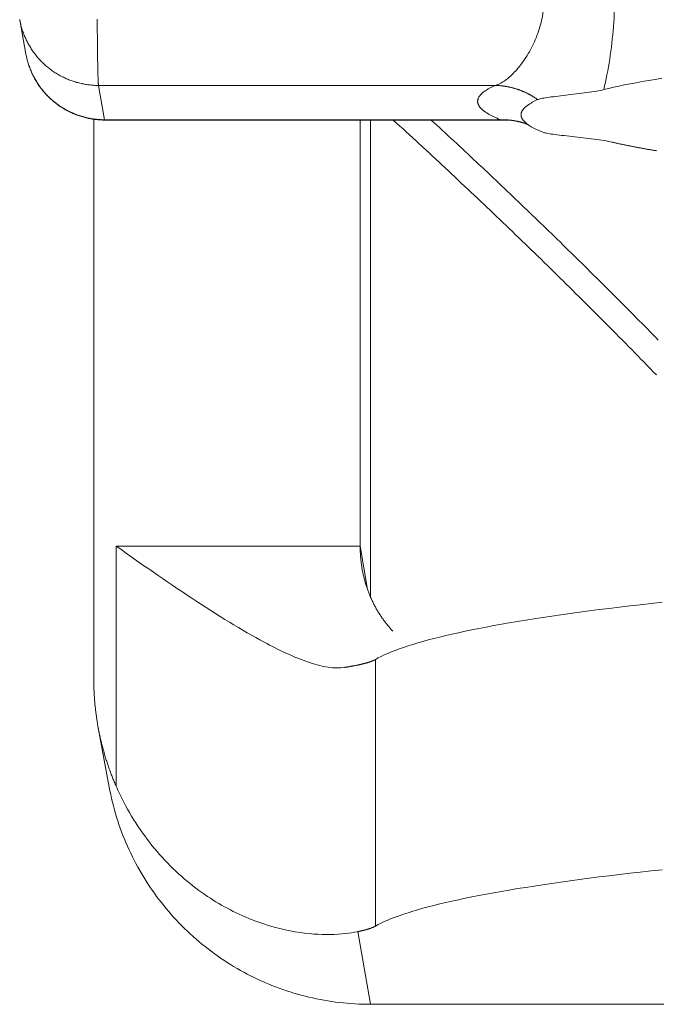
# Model space of a CAD drawing. Units: inches. Extents: x 0 to 220, y 0 to 198.
# Drawn here: x 68 to 68, y 118 to 119 of the extents above; entities that cross this region are included whole.
import ezdxf

# ---------------------------------------------------------------- set-up
doc = ezdxf.new("R2010")
doc.units = ezdxf.units.IN
doc.header["$MEASUREMENT"] = 0

# ---------------------------------------------------------------- blocks, each defined once
blk = doc.blocks.new('2.5IN_FCA_FRONT')
at = {"color": 0, "linetype": 'Continuous', "lineweight": 0, "extrusion": (-4.9392e-32, 1, 0)}
for p, q in [((-0.48446, 19.68178), (-0.48208, 19.66871)), ((-0.45455, 19.65683), (-0.30401, 19.65684)), ((-0.45455, 19.65683), (-0.45222, 19.64381)), ((-0.45636, 19.43141), (-0.45636, 19.64397)), ((-0.30192, 19.64381), (-0.45222, 19.64381)), ((-0.30065, 19.64368), (-0.45217, 19.64368)), ((-0.35523, 19.48197), (-0.35523, 19.64368)), ((-0.35136, 19.46277), (-0.35136, 19.64368)), ((-0.44787, 19.39086), (-0.44787, 19.48197)), ((-0.35523, 19.48197), (-0.44787, 19.48197)), ((-0.35241, 19.46545), (-0.35523, 19.48197)), ((-0.34945, 19.43894), (-0.34945, 19.33772)), ((-0.45467, 19.413), (-0.45051, 19.39053)), ((-0.35617, 19.33563), (-0.35136, 19.30806)), ((-0.35136, 19.30806), (-0.22883, 19.30806))]:
    blk.add_line(p, q, dxfattribs=at)
at = {"color": 0, "linetype": 'Continuous', "lineweight": 0}
for points in [[(-0.45504, 19.682), (-0.45504, 19.6815), (-0.45503, 19.681), (-0.45503, 19.68051), (-0.45503, 19.68002), (-0.45502, 19.67953), (-0.45502, 19.67904), (-0.45502, 19.67856), (-0.45502, 19.67807), (-0.45501, 19.67759), (-0.45501, 19.67711), (-0.45501, 19.67664), (-0.455, 19.67617), (-0.455, 19.6757), (-0.45499, 19.67523), (-0.45499, 19.67477), (-0.45499, 19.67431), (-0.45498, 19.67385), (-0.45498, 19.6734), (-0.45497, 19.67295), (-0.45497, 19.67251), (-0.45496, 19.67207), (-0.45496, 19.67163), (-0.45495, 19.6712), (-0.45495, 19.67077), (-0.45494, 19.67035), (-0.45494, 19.66993), (-0.45493, 19.66952), (-0.45493, 19.66911), (-0.45492, 19.66871), (-0.45492, 19.66831), (-0.45491, 19.66791), (-0.4549, 19.66753), (-0.4549, 19.66714), (-0.45489, 19.66677), (-0.45489, 19.66639), (-0.45488, 19.66603), (-0.45487, 19.66567), (-0.45487, 19.66531), (-0.45486, 19.66496), (-0.45485, 19.66462), (-0.45485, 19.66429), (-0.45484, 19.66396), (-0.45483, 19.66363), (-0.45483, 19.66332), (-0.45482, 19.66301), (-0.45481, 19.6627), (-0.45481, 19.6624), (-0.4548, 19.66211), (-0.45479, 19.66183), (-0.45478, 19.66155), (-0.45478, 19.66128), (-0.45477, 19.66102), (-0.45476, 19.66077), (-0.45475, 19.66052), (-0.45475, 19.66028), (-0.45474, 19.66004), (-0.45473, 19.65982), (-0.45472, 19.6596), (-0.45472, 19.65939), (-0.45471, 19.65919), (-0.4547, 19.65899), (-0.45469, 19.6588), (-0.45468, 19.65862), (-0.45468, 19.65845), (-0.45467, 19.65829), (-0.45466, 19.65813), (-0.45465, 19.65798), (-0.45464, 19.65784), (-0.45464, 19.65771), (-0.45463, 19.65758), (-0.45462, 19.65747), (-0.45461, 19.65736), (-0.4546, 19.65726), (-0.45459, 19.65717), (-0.45459, 19.65709), (-0.45458, 19.65701), (-0.45457, 19.65694), (-0.45456, 19.65688), (-0.45455, 19.65683)], [(-0.48446, 19.68178), (-0.48447, 19.68183)], [(-0.45455, 19.65683), (-0.455, 19.65684), (-0.45544, 19.65685), (-0.45589, 19.65686), (-0.45633, 19.65689), (-0.45678, 19.65692), (-0.45722, 19.65695), (-0.45766, 19.65699), (-0.4581, 19.65704), (-0.45855, 19.6571), (-0.45899, 19.65716), (-0.45943, 19.65723), (-0.45986, 19.6573), (-0.4603, 19.65738), (-0.46074, 19.65747), (-0.46117, 19.65756), (-0.46161, 19.65766), (-0.46204, 19.65777), (-0.46247, 19.65788), (-0.4629, 19.658), (-0.46333, 19.65813), (-0.46375, 19.65826), (-0.46417, 19.6584), (-0.46459, 19.65854), (-0.46501, 19.65869), (-0.46543, 19.65885), (-0.46584, 19.65901), (-0.46626, 19.65918), (-0.46667, 19.65935), (-0.46707, 19.65953), (-0.46748, 19.65972), (-0.46788, 19.65991), (-0.46828, 19.66011), (-0.46867, 19.66031), (-0.46906, 19.66052), (-0.46945, 19.66074), (-0.46984, 19.66096), (-0.47022, 19.66118), (-0.4706, 19.66142), (-0.47098, 19.66165), (-0.47135, 19.6619), (-0.47172, 19.66214), (-0.47209, 19.6624), (-0.47245, 19.66266), (-0.4728, 19.66292), (-0.47316, 19.66319), (-0.47351, 19.66347), (-0.47385, 19.66375), (-0.4742, 19.66403), (-0.47453, 19.66432), (-0.47487, 19.66462), (-0.4752, 19.66492), (-0.47552, 19.66522), (-0.47584, 19.66553), (-0.47616, 19.66584), (-0.47647, 19.66616), (-0.47677, 19.66648), (-0.47707, 19.66681), (-0.47737, 19.66714), (-0.47766, 19.66748), (-0.47795, 19.66782), (-0.47823, 19.66816), (-0.47851, 19.66851), (-0.47878, 19.66887), (-0.47904, 19.66922), (-0.47931, 19.66958), (-0.47956, 19.66995), (-0.47981, 19.67031), (-0.48006, 19.67069), (-0.4803, 19.67106), (-0.48053, 19.67144), (-0.48076, 19.67182), (-0.48098, 19.67221), (-0.4812, 19.67259), (-0.48141, 19.67299), (-0.48162, 19.67338), (-0.48182, 19.67378), (-0.48201, 19.67418), (-0.4822, 19.67458), (-0.48238, 19.67499), (-0.48256, 19.6754), (-0.48273, 19.67581), (-0.48289, 19.67622), (-0.48305, 19.67664), (-0.4832, 19.67705), (-0.48335, 19.67747), (-0.48349, 19.6779), (-0.48362, 19.67832), (-0.48375, 19.67875), (-0.48387, 19.67918), (-0.48398, 19.67961), (-0.48409, 19.68004), (-0.48419, 19.68047), (-0.48429, 19.6809), (-0.48438, 19.68134), (-0.48446, 19.68178)], [(-0.26274, 19.65523), (-0.26091, 19.65567), (-0.25899, 19.65612), (-0.25699, 19.65656), (-0.2549, 19.65699), (-0.25274, 19.65743), (-0.25049, 19.65786), (-0.24817, 19.65828), (-0.24576, 19.65871), (-0.24327, 19.65912), (-0.24071, 19.65954)], [(-0.48208, 19.66871), (-0.48199, 19.66827), (-0.4819, 19.66784), (-0.48181, 19.66741), (-0.48171, 19.66697), (-0.4816, 19.66654), (-0.48148, 19.66611), (-0.48136, 19.66569), (-0.48124, 19.66526), (-0.4811, 19.66484), (-0.48096, 19.66442), (-0.48082, 19.664), (-0.48067, 19.66358), (-0.48051, 19.66316), (-0.48034, 19.66275), (-0.48017, 19.66234), (-0.48, 19.66193), (-0.47982, 19.66153), (-0.47963, 19.66112), (-0.47943, 19.66072), (-0.47923, 19.66033), (-0.47903, 19.65993), (-0.47882, 19.65954), (-0.4786, 19.65916), (-0.47838, 19.65877), (-0.47815, 19.65839), (-0.47792, 19.65801), (-0.47768, 19.65764), (-0.47743, 19.65727), (-0.47718, 19.6569), (-0.47693, 19.65654), (-0.47667, 19.65618), (-0.4764, 19.65582), (-0.47613, 19.65547), (-0.47585, 19.65512), (-0.47557, 19.65478), (-0.47529, 19.65444), (-0.475, 19.6541), (-0.4747, 19.65377), (-0.4744, 19.65344), (-0.47409, 19.65312), (-0.47378, 19.6528), (-0.47347, 19.65249), (-0.47315, 19.65218), (-0.47282, 19.65188), (-0.4725, 19.65158), (-0.47216, 19.65128), (-0.47183, 19.65099), (-0.47149, 19.65071), (-0.47114, 19.65043), (-0.47079, 19.65016), (-0.47044, 19.64989), (-0.47008, 19.64962), (-0.46972, 19.64936), (-0.46935, 19.64911), (-0.46899, 19.64886), (-0.46861, 19.64862), (-0.46824, 19.64838), (-0.46786, 19.64815), (-0.46748, 19.64792), (-0.46709, 19.6477), (-0.4667, 19.64749), (-0.46631, 19.64728), (-0.46592, 19.64708), (-0.46552, 19.64688), (-0.46512, 19.64669), (-0.46471, 19.6465), (-0.46431, 19.64632), (-0.4639, 19.64615), (-0.46349, 19.64598), (-0.46307, 19.64582), (-0.46266, 19.64566), (-0.46224, 19.64551), (-0.46182, 19.64537), (-0.4614, 19.64523), (-0.46097, 19.6451), (-0.46055, 19.64497), (-0.46012, 19.64486), (-0.45969, 19.64474), (-0.45926, 19.64464), (-0.45883, 19.64454), (-0.45839, 19.64444), (-0.45796, 19.64436), (-0.45752, 19.64428), (-0.45708, 19.6442), (-0.45664, 19.64413), (-0.4562, 19.64407), (-0.45576, 19.64402), (-0.45532, 19.64397), (-0.45488, 19.64393), (-0.45443, 19.64389), (-0.45399, 19.64386), (-0.45355, 19.64384), (-0.4531, 19.64382), (-0.45266, 19.64381), (-0.45222, 19.64381)], [(-0.45217, 19.64368), (-0.45261, 19.64368), (-0.45306, 19.64369), (-0.4535, 19.64371), (-0.45395, 19.64373), (-0.45439, 19.64376), (-0.45483, 19.6438), (-0.45528, 19.64384), (-0.45572, 19.64389), (-0.45616, 19.64395), (-0.4566, 19.64401), (-0.45704, 19.64408), (-0.45748, 19.64415), (-0.45791, 19.64423), (-0.45835, 19.64432), (-0.45878, 19.64441), (-0.45922, 19.64451), (-0.45965, 19.64462), (-0.46008, 19.64473), (-0.46051, 19.64485), (-0.46094, 19.64498), (-0.46136, 19.64511), (-0.46178, 19.64525), (-0.4622, 19.64539), (-0.46262, 19.64554), (-0.46304, 19.6457), (-0.46345, 19.64586), (-0.46386, 19.64603), (-0.46427, 19.64621), (-0.46468, 19.64639), (-0.46508, 19.64657), (-0.46549, 19.64677), (-0.46588, 19.64697), (-0.46628, 19.64717), (-0.46667, 19.64738), (-0.46706, 19.6476), (-0.46745, 19.64782), (-0.46783, 19.64805), (-0.46821, 19.64828), (-0.46859, 19.64852), (-0.46896, 19.64876), (-0.46933, 19.64901), (-0.46969, 19.64927), (-0.47005, 19.64953), (-0.47041, 19.64979), (-0.47077, 19.65006), (-0.47112, 19.65034), (-0.47146, 19.65062), (-0.4718, 19.6509), (-0.47214, 19.6512), (-0.47247, 19.65149), (-0.4728, 19.65179), (-0.47313, 19.6521), (-0.47345, 19.65241), (-0.47376, 19.65272), (-0.47407, 19.65304), (-0.47438, 19.65337), (-0.47468, 19.65369), (-0.47498, 19.65403), (-0.47527, 19.65436), (-0.47556, 19.65471), (-0.47584, 19.65505), (-0.47611, 19.6554), (-0.47639, 19.65576), (-0.47665, 19.65611), (-0.47691, 19.65647), (-0.47717, 19.65684), (-0.47742, 19.65721), (-0.47766, 19.65758), (-0.4779, 19.65796), (-0.47814, 19.65834), (-0.47837, 19.65872), (-0.47859, 19.65911), (-0.47881, 19.6595), (-0.47902, 19.65989), (-0.47923, 19.66029), (-0.47943, 19.66068), (-0.47962, 19.66109), (-0.47981, 19.66149), (-0.47999, 19.6619), (-0.48017, 19.66231), (-0.48034, 19.66272), (-0.4805, 19.66314), (-0.48066, 19.66355), (-0.48081, 19.66397), (-0.48096, 19.66439), (-0.4811, 19.66482), (-0.48123, 19.66524), (-0.48136, 19.66567), (-0.48148, 19.6661), (-0.4816, 19.66653), (-0.48171, 19.66696), (-0.48181, 19.6674), (-0.4819, 19.66784), (-0.48199, 19.66827), (-0.48208, 19.66871)], [(-0.30192, 19.64381), (-0.30226, 19.64394), (-0.30259, 19.64408), (-0.30291, 19.64421), (-0.30323, 19.64435), (-0.30354, 19.64448), (-0.30385, 19.64462), (-0.30415, 19.64475), (-0.30444, 19.64489), (-0.30472, 19.64503), (-0.305, 19.64516), (-0.30527, 19.6453), (-0.30554, 19.64543), (-0.3058, 19.64557), (-0.30605, 19.64571), (-0.3063, 19.64584), (-0.30653, 19.64598), (-0.30677, 19.64612), (-0.30699, 19.64625), (-0.30721, 19.64639), (-0.30742, 19.64653), (-0.30763, 19.64666), (-0.30782, 19.6468), (-0.30802, 19.64694), (-0.3082, 19.64708), (-0.30838, 19.64721), (-0.30855, 19.64735), (-0.30871, 19.64749), (-0.30887, 19.64763), (-0.30902, 19.64776), (-0.30917, 19.6479), (-0.3093, 19.64804), (-0.30943, 19.64818), (-0.30956, 19.64831), (-0.30968, 19.64845), (-0.30979, 19.64859), (-0.30989, 19.64873), (-0.30999, 19.64887), (-0.31008, 19.649), (-0.31016, 19.64914), (-0.31024, 19.64928), (-0.31031, 19.64942), (-0.31037, 19.64956), (-0.31043, 19.64969), (-0.31048, 19.64983), (-0.31052, 19.64997), (-0.31055, 19.65011), (-0.31058, 19.65025), (-0.31061, 19.65039), (-0.31062, 19.65052), (-0.31063, 19.65066), (-0.31063, 19.6508), (-0.31063, 19.65094), (-0.31062, 19.65108), (-0.3106, 19.65121), (-0.31057, 19.65135), (-0.31054, 19.65149), (-0.3105, 19.65163), (-0.31046, 19.65177), (-0.3104, 19.65191), (-0.31034, 19.65204), (-0.31028, 19.65218), (-0.31021, 19.65232), (-0.31013, 19.65246), (-0.31004, 19.65259), (-0.30995, 19.65273), (-0.30985, 19.65287), (-0.30974, 19.65301), (-0.30963, 19.65315), (-0.30951, 19.65328), (-0.30938, 19.65342), (-0.30925, 19.65356), (-0.3091, 19.6537), (-0.30896, 19.65383), (-0.3088, 19.65397), (-0.30864, 19.65411), (-0.30848, 19.65425), (-0.3083, 19.65438), (-0.30812, 19.65452), (-0.30793, 19.65466), (-0.30774, 19.65479), (-0.30754, 19.65493), (-0.30733, 19.65507), (-0.30711, 19.6552), (-0.30689, 19.65534), (-0.30666, 19.65548), (-0.30643, 19.65561), (-0.30619, 19.65575), (-0.30594, 19.65589), (-0.30568, 19.65602), (-0.30542, 19.65616), (-0.30515, 19.65629), (-0.30488, 19.65643), (-0.3046, 19.65656), (-0.30431, 19.6567), (-0.30401, 19.65684)], [(-0.30401, 19.65684), (-0.30383, 19.65683), (-0.30365, 19.65683), (-0.30347, 19.65682), (-0.30329, 19.65681), (-0.30311, 19.6568), (-0.30293, 19.65679), (-0.30275, 19.65678), (-0.30257, 19.65677), (-0.30239, 19.65676), (-0.3022, 19.65674), (-0.30202, 19.65673), (-0.30184, 19.65671), (-0.30166, 19.65669), (-0.30148, 19.65667), (-0.3013, 19.65665), (-0.30112, 19.65663), (-0.30094, 19.65661), (-0.30076, 19.65658), (-0.30059, 19.65656), (-0.30041, 19.65653), (-0.30023, 19.65651), (-0.30005, 19.65648), (-0.29987, 19.65645), (-0.29969, 19.65642), (-0.29951, 19.65638), (-0.29933, 19.65635), (-0.29915, 19.65632), (-0.29898, 19.65628), (-0.2988, 19.65625), (-0.29862, 19.65621), (-0.29844, 19.65617), (-0.29827, 19.65613), (-0.29809, 19.65609), (-0.29791, 19.65605), (-0.29774, 19.656), (-0.29756, 19.65596), (-0.29738, 19.65591), (-0.29721, 19.65587), (-0.29703, 19.65582), (-0.29686, 19.65577), (-0.29668, 19.65572), (-0.29651, 19.65567), (-0.29633, 19.65562), (-0.29616, 19.65557), (-0.29599, 19.65551), (-0.29581, 19.65546), (-0.29564, 19.6554), (-0.29547, 19.65534), (-0.29529, 19.65528), (-0.29512, 19.65522), (-0.29495, 19.65516), (-0.29478, 19.6551), (-0.29461, 19.65504), (-0.29444, 19.65497), (-0.29427, 19.65491), (-0.2941, 19.65484), (-0.29393, 19.65477), (-0.29376, 19.65471), (-0.29359, 19.65464), (-0.29342, 19.65457), (-0.29325, 19.65449), (-0.29309, 19.65442), (-0.29292, 19.65435), (-0.29275, 19.65427), (-0.29259, 19.6542), (-0.29242, 19.65412), (-0.29225, 19.65404), (-0.29209, 19.65396), (-0.29193, 19.65388), (-0.29176, 19.6538), (-0.2916, 19.65372), (-0.29144, 19.65364), (-0.29127, 19.65355), (-0.29111, 19.65347), (-0.29095, 19.65338), (-0.29079, 19.65329), (-0.29063, 19.65321), (-0.29047, 19.65312), (-0.29031, 19.65303), (-0.29015, 19.65293), (-0.28999, 19.65284), (-0.28984, 19.65275), (-0.28968, 19.65265), (-0.28952, 19.65256), (-0.28937, 19.65246), (-0.28921, 19.65236), (-0.28906, 19.65227), (-0.2889, 19.65217), (-0.28875, 19.65207), (-0.2886, 19.65197), (-0.28844, 19.65186), (-0.28829, 19.65176), (-0.28814, 19.65166), (-0.28799, 19.65155), (-0.28784, 19.65145)], [(-0.28588, 19.63907), (-0.2862, 19.6392), (-0.28651, 19.63933), (-0.28682, 19.63945), (-0.28712, 19.63958), (-0.28742, 19.63971), (-0.28771, 19.63984), (-0.28799, 19.63997), (-0.28827, 19.6401), (-0.28854, 19.64023), (-0.2888, 19.64036), (-0.28906, 19.64049), (-0.28931, 19.64062), (-0.28956, 19.64074), (-0.2898, 19.64087), (-0.29003, 19.641), (-0.29026, 19.64113), (-0.29048, 19.64126), (-0.29069, 19.64139), (-0.2909, 19.64152), (-0.2911, 19.64165), (-0.29129, 19.64178), (-0.29148, 19.64191), (-0.29166, 19.64204), (-0.29184, 19.64218), (-0.29201, 19.64231), (-0.29217, 19.64244), (-0.29233, 19.64257), (-0.29248, 19.6427), (-0.29262, 19.64283), (-0.29276, 19.64296), (-0.29289, 19.64309), (-0.29301, 19.64322), (-0.29313, 19.64335), (-0.29324, 19.64348), (-0.29334, 19.64361), (-0.29344, 19.64374), (-0.29353, 19.64388), (-0.29362, 19.64401), (-0.2937, 19.64414), (-0.29377, 19.64427), (-0.29384, 19.6444), (-0.2939, 19.64453), (-0.29395, 19.64466), (-0.294, 19.64479), (-0.29404, 19.64492), (-0.29407, 19.64506), (-0.2941, 19.64519), (-0.29412, 19.64532), (-0.29413, 19.64545), (-0.29414, 19.64558), (-0.29414, 19.64571), (-0.29414, 19.64584), (-0.29413, 19.64597), (-0.29411, 19.64611), (-0.29409, 19.64624), (-0.29406, 19.64637), (-0.29402, 19.6465), (-0.29397, 19.64663), (-0.29392, 19.64676), (-0.29387, 19.64689), (-0.2938, 19.64702), (-0.29374, 19.64716), (-0.29366, 19.64729), (-0.29358, 19.64742), (-0.29349, 19.64755), (-0.29339, 19.64768), (-0.29329, 19.64781), (-0.29318, 19.64794), (-0.29307, 19.64807), (-0.29295, 19.6482), (-0.29282, 19.64833), (-0.29269, 19.64846), (-0.29255, 19.64859), (-0.2924, 19.64872), (-0.29225, 19.64886), (-0.29209, 19.64899), (-0.29192, 19.64912), (-0.29175, 19.64925), (-0.29157, 19.64938), (-0.29138, 19.64951), (-0.29119, 19.64964), (-0.29099, 19.64977), (-0.29079, 19.6499), (-0.29058, 19.65003), (-0.29036, 19.65015), (-0.29014, 19.65028), (-0.28991, 19.65041), (-0.28967, 19.65054), (-0.28943, 19.65067), (-0.28918, 19.6508), (-0.28892, 19.65093), (-0.28866, 19.65106), (-0.28839, 19.65119), (-0.28812, 19.65132), (-0.28784, 19.65145)], [(-0.45222, 19.64381), (-0.45222, 19.64381), (-0.45221, 19.6438), (-0.45221, 19.6438), (-0.45221, 19.6438), (-0.45221, 19.6438), (-0.45221, 19.64379), (-0.45221, 19.64379), (-0.45221, 19.64379), (-0.45221, 19.64379), (-0.45221, 19.64378), (-0.45221, 19.64378), (-0.45221, 19.64378), (-0.45221, 19.64378), (-0.45221, 19.64377), (-0.45221, 19.64377), (-0.45221, 19.64377), (-0.45221, 19.64377), (-0.45221, 19.64377), (-0.45221, 19.64376), (-0.45221, 19.64376), (-0.45221, 19.64376), (-0.4522, 19.64376), (-0.4522, 19.64375), (-0.4522, 19.64375), (-0.4522, 19.64375), (-0.4522, 19.64375), (-0.4522, 19.64375), (-0.4522, 19.64374), (-0.4522, 19.64374), (-0.4522, 19.64374), (-0.4522, 19.64374), (-0.4522, 19.64374), (-0.4522, 19.64374), (-0.4522, 19.64373), (-0.4522, 19.64373), (-0.4522, 19.64373), (-0.4522, 19.64373), (-0.4522, 19.64373), (-0.4522, 19.64373), (-0.4522, 19.64372), (-0.4522, 19.64372), (-0.4522, 19.64372), (-0.45219, 19.64372), (-0.45219, 19.64372), (-0.45219, 19.64372), (-0.45219, 19.64372), (-0.45219, 19.64371), (-0.45219, 19.64371), (-0.45219, 19.64371), (-0.45219, 19.64371), (-0.45219, 19.64371), (-0.45219, 19.64371), (-0.45219, 19.64371), (-0.45219, 19.64371), (-0.45219, 19.6437), (-0.45219, 19.6437), (-0.45219, 19.6437), (-0.45219, 19.6437), (-0.45219, 19.6437), (-0.45219, 19.6437), (-0.45219, 19.6437), (-0.45219, 19.6437), (-0.45219, 19.6437), (-0.45218, 19.64369), (-0.45218, 19.64369), (-0.45218, 19.64369), (-0.45218, 19.64369), (-0.45218, 19.64369), (-0.45218, 19.64369), (-0.45218, 19.64369), (-0.45218, 19.64369), (-0.45218, 19.64369), (-0.45218, 19.64369), (-0.45218, 19.64369), (-0.45218, 19.64369), (-0.45218, 19.64369), (-0.45218, 19.64369), (-0.45218, 19.64369), (-0.45218, 19.64368), (-0.45218, 19.64368), (-0.45218, 19.64368), (-0.45218, 19.64368), (-0.45218, 19.64368), (-0.45218, 19.64368), (-0.45217, 19.64368), (-0.45217, 19.64368), (-0.45217, 19.64368), (-0.45217, 19.64368), (-0.45217, 19.64368), (-0.45217, 19.64368), (-0.45217, 19.64368), (-0.45217, 19.64368), (-0.45217, 19.64368), (-0.45217, 19.64368), (-0.45217, 19.64368)], [(-0.34266, 19.64368), (-0.34142, 19.64255), (-0.34019, 19.64142), (-0.33895, 19.64029), (-0.33772, 19.63916), (-0.33648, 19.63803), (-0.33525, 19.63689), (-0.33401, 19.63576), (-0.33278, 19.63463), (-0.33155, 19.63349), (-0.33032, 19.63235), (-0.32909, 19.63121), (-0.32786, 19.63008), (-0.32663, 19.62894), (-0.32541, 19.6278), (-0.32418, 19.62665), (-0.32296, 19.62551), (-0.32173, 19.62437), (-0.32051, 19.62322), (-0.31928, 19.62208), (-0.31806, 19.62093), (-0.31684, 19.61979), (-0.31562, 19.61864), (-0.3144, 19.61749), (-0.31318, 19.61634), (-0.31196, 19.61519), (-0.31075, 19.61404), (-0.30953, 19.61289), (-0.30831, 19.61173), (-0.3071, 19.61058), (-0.30589, 19.60942), (-0.30467, 19.60827), (-0.30346, 19.60711), (-0.30225, 19.60595), (-0.30104, 19.6048), (-0.29983, 19.60364), (-0.29862, 19.60248), (-0.29741, 19.60132), (-0.29621, 19.60015), (-0.295, 19.59899), (-0.2938, 19.59783), (-0.29259, 19.59666), (-0.29139, 19.5955), (-0.29019, 19.59433), (-0.28898, 19.59316), (-0.28778, 19.592), (-0.28658, 19.59083), (-0.28538, 19.58966), (-0.28418, 19.58849), (-0.28299, 19.58732), (-0.28179, 19.58614), (-0.28059, 19.58497), (-0.2794, 19.5838), (-0.2782, 19.58262), (-0.27701, 19.58144), (-0.27582, 19.58027), (-0.27463, 19.57909), (-0.27344, 19.57791), (-0.27225, 19.57673), (-0.27106, 19.57555), (-0.26987, 19.57437), (-0.26868, 19.57319), (-0.2675, 19.57201), (-0.26631, 19.57082), (-0.26513, 19.56964), (-0.26394, 19.56845), (-0.26276, 19.56727), (-0.26158, 19.56608), (-0.2604, 19.56489), (-0.25922, 19.5637), (-0.25804, 19.56251), (-0.25686, 19.56132), (-0.25568, 19.56013), (-0.2545, 19.55894), (-0.25333, 19.55774), (-0.25215, 19.55655), (-0.25098, 19.55535), (-0.2498, 19.55416), (-0.24863, 19.55296), (-0.24746, 19.55176), (-0.24629, 19.55057), (-0.24512, 19.54937), (-0.24395, 19.54817), (-0.24278, 19.54697)], [(-0.24209, 19.5602), (-0.24311, 19.56125), (-0.24414, 19.56229), (-0.24516, 19.56334), (-0.24619, 19.56438), (-0.24721, 19.56542), (-0.24824, 19.56646), (-0.24927, 19.5675), (-0.2503, 19.56854), (-0.25133, 19.56958), (-0.25236, 19.57062), (-0.25339, 19.57166), (-0.25442, 19.5727), (-0.25545, 19.57373), (-0.25649, 19.57477), (-0.25752, 19.57581), (-0.25855, 19.57684), (-0.25959, 19.57788), (-0.26062, 19.57891), (-0.26166, 19.57994), (-0.2627, 19.58098), (-0.26373, 19.58201), (-0.26477, 19.58304), (-0.26581, 19.58407), (-0.26685, 19.5851), (-0.26789, 19.58613), (-0.26893, 19.58716), (-0.26997, 19.58818), (-0.27102, 19.58921), (-0.27206, 19.59024), (-0.2731, 19.59126), (-0.27415, 19.59229), (-0.27519, 19.59331), (-0.27623, 19.59434), (-0.27728, 19.59536), (-0.27833, 19.59638), (-0.27937, 19.5974), (-0.28042, 19.59843), (-0.28147, 19.59945), (-0.28252, 19.60047), (-0.28357, 19.60148), (-0.28462, 19.6025), (-0.28567, 19.60352), (-0.28672, 19.60454), (-0.28778, 19.60555), (-0.28883, 19.60657), (-0.28988, 19.60759), (-0.29094, 19.6086), (-0.29199, 19.60961), (-0.29305, 19.61063), (-0.2941, 19.61164), (-0.29516, 19.61265), (-0.29622, 19.61366), (-0.29728, 19.61467), (-0.29833, 19.61568), (-0.29939, 19.61669), (-0.30045, 19.6177), (-0.30152, 19.61871), (-0.30258, 19.61971), (-0.30364, 19.62072), (-0.3047, 19.62173), (-0.30576, 19.62273), (-0.30683, 19.62374), (-0.30789, 19.62474), (-0.30896, 19.62574), (-0.31002, 19.62675), (-0.31109, 19.62775), (-0.31216, 19.62875), (-0.31323, 19.62975), (-0.31429, 19.63075), (-0.31536, 19.63175), (-0.31643, 19.63275), (-0.3175, 19.63374), (-0.31857, 19.63474), (-0.31965, 19.63574), (-0.32072, 19.63673), (-0.32179, 19.63773), (-0.32286, 19.63872), (-0.32394, 19.63971), (-0.32501, 19.64071), (-0.32609, 19.6417), (-0.32716, 19.64269), (-0.32824, 19.64368)], [(-0.30192, 19.64381), (-0.30181, 19.64381), (-0.3017, 19.64381), (-0.30159, 19.64381), (-0.30149, 19.64381), (-0.30138, 19.64381), (-0.30127, 19.64381), (-0.30116, 19.64381), (-0.30105, 19.64381), (-0.30094, 19.64381), (-0.30083, 19.64381), (-0.30073, 19.64381), (-0.30062, 19.6438), (-0.30051, 19.6438), (-0.3004, 19.6438), (-0.30029, 19.64379), (-0.30018, 19.64379), (-0.30007, 19.64378), (-0.29997, 19.64378), (-0.29986, 19.64377), (-0.29975, 19.64377), (-0.29964, 19.64376), (-0.29953, 19.64375), (-0.29943, 19.64375), (-0.29932, 19.64374), (-0.29921, 19.64373), (-0.2991, 19.64372), (-0.29899, 19.64371), (-0.29889, 19.6437), (-0.29878, 19.64369), (-0.29867, 19.64368), (-0.29856, 19.64367), (-0.29845, 19.64366), (-0.29835, 19.64365), (-0.29824, 19.64364), (-0.29813, 19.64363), (-0.29802, 19.64361), (-0.29792, 19.6436), (-0.29781, 19.64359), (-0.2977, 19.64357), (-0.29759, 19.64356), (-0.29749, 19.64354), (-0.29738, 19.64353), (-0.29727, 19.64351), (-0.29716, 19.6435), (-0.29706, 19.64348), (-0.29695, 19.64346), (-0.29684, 19.64344), (-0.29674, 19.64343), (-0.29663, 19.64341), (-0.29652, 19.64339), (-0.29642, 19.64337), (-0.29631, 19.64335), (-0.2962, 19.64333), (-0.2961, 19.64331), (-0.29599, 19.64329), (-0.29588, 19.64327), (-0.29578, 19.64325), (-0.29567, 19.64322), (-0.29557, 19.6432), (-0.29546, 19.64318), (-0.29536, 19.64316), (-0.29525, 19.64313), (-0.29514, 19.64311), (-0.29504, 19.64308), (-0.29493, 19.64306), (-0.29483, 19.64303), (-0.29472, 19.64301), (-0.29462, 19.64298), (-0.29451, 19.64295), (-0.29441, 19.64293), (-0.2943, 19.6429), (-0.2942, 19.64287), (-0.29409, 19.64284), (-0.29399, 19.64282), (-0.29389, 19.64279), (-0.29378, 19.64276), (-0.29368, 19.64273), (-0.29357, 19.6427), (-0.29347, 19.64267), (-0.29337, 19.64264), (-0.29326, 19.6426), (-0.29316, 19.64257), (-0.29306, 19.64254), (-0.29295, 19.64251), (-0.29285, 19.64247), (-0.29275, 19.64244), (-0.29264, 19.64241), (-0.29254, 19.64237), (-0.29244, 19.64234), (-0.29234, 19.6423), (-0.29223, 19.64227), (-0.29213, 19.64223), (-0.29203, 19.64219), (-0.29193, 19.64216), (-0.29183, 19.64212)], [(-0.24266, 19.63201), (-0.243, 19.63207), (-0.24333, 19.63212), (-0.24367, 19.63218), (-0.244, 19.63224), (-0.24433, 19.63229), (-0.24466, 19.63235), (-0.24499, 19.63241), (-0.24532, 19.63246), (-0.24565, 19.63252), (-0.24597, 19.63257), (-0.2463, 19.63263), (-0.24662, 19.63269), (-0.24694, 19.63274), (-0.24726, 19.6328), (-0.24758, 19.63286), (-0.24789, 19.63292), (-0.24821, 19.63297), (-0.24852, 19.63303), (-0.24883, 19.63309), (-0.24915, 19.63314), (-0.24946, 19.6332), (-0.24976, 19.63326), (-0.25007, 19.63332), (-0.25038, 19.63337), (-0.25068, 19.63343), (-0.25098, 19.63349), (-0.25128, 19.63355), (-0.25158, 19.6336), (-0.25188, 19.63366), (-0.25218, 19.63372), (-0.25247, 19.63378), (-0.25277, 19.63384), (-0.25306, 19.63389), (-0.25335, 19.63395), (-0.25364, 19.63401), (-0.25393, 19.63407), (-0.25421, 19.63413), (-0.2545, 19.63418), (-0.25478, 19.63424), (-0.25507, 19.6343), (-0.25535, 19.63436), (-0.25563, 19.63442), (-0.2559, 19.63448), (-0.25618, 19.63454), (-0.25646, 19.63459), (-0.25673, 19.63465), (-0.257, 19.63471), (-0.25727, 19.63477), (-0.25754, 19.63483), (-0.25781, 19.63489), (-0.25808, 19.63495), (-0.25834, 19.63501), (-0.25861, 19.63507), (-0.25887, 19.63513), (-0.25913, 19.63518), (-0.25939, 19.63524), (-0.25964, 19.6353)], [(-0.35523, 19.48197), (-0.35523, 19.48158), (-0.35523, 19.4812), (-0.35522, 19.48082), (-0.35521, 19.48043), (-0.3552, 19.48005), (-0.35518, 19.47967), (-0.35516, 19.47929), (-0.35514, 19.4789), (-0.35512, 19.47852), (-0.35509, 19.47814), (-0.35506, 19.47776), (-0.35503, 19.47738), (-0.35499, 19.477), (-0.35495, 19.47663), (-0.35491, 19.47625), (-0.35487, 19.47587), (-0.35482, 19.47549), (-0.35477, 19.47512), (-0.35472, 19.47474), (-0.35466, 19.47437), (-0.3546, 19.47399), (-0.35454, 19.47362), (-0.35448, 19.47325), (-0.35441, 19.47288), (-0.35434, 19.4725), (-0.35427, 19.47213), (-0.35419, 19.47176), (-0.35411, 19.4714), (-0.35403, 19.47103), (-0.35395, 19.47066), (-0.35386, 19.4703), (-0.35377, 19.46993), (-0.35368, 19.46957), (-0.35358, 19.4692), (-0.35349, 19.46884), (-0.35338, 19.46848), (-0.35328, 19.46812), (-0.35318, 19.46776), (-0.35307, 19.4674), (-0.35295, 19.46705), (-0.35284, 19.46669), (-0.35272, 19.46634), (-0.3526, 19.46598), (-0.35248, 19.46563), (-0.35235, 19.46528), (-0.35223, 19.46493), (-0.3521, 19.46458), (-0.35196, 19.46424), (-0.35183, 19.46389), (-0.35169, 19.46354), (-0.35155, 19.4632), (-0.3514, 19.46286), (-0.35125, 19.46252), (-0.3511, 19.46218), (-0.35095, 19.46184), (-0.3508, 19.46151), (-0.35064, 19.46117), (-0.35048, 19.46084), (-0.35032, 19.46051), (-0.35015, 19.46018), (-0.34998, 19.45985), (-0.34981, 19.45952), (-0.34964, 19.45919), (-0.34947, 19.45887), (-0.34929, 19.45855), (-0.34911, 19.45822), (-0.34892, 19.45791), (-0.34874, 19.45759), (-0.34855, 19.45727), (-0.34836, 19.45696), (-0.34817, 19.45664), (-0.34797, 19.45633), (-0.34777, 19.45602), (-0.34757, 19.45572), (-0.34737, 19.45541), (-0.34717, 19.45511), (-0.34696, 19.4548), (-0.34675, 19.4545), (-0.34654, 19.45421), (-0.34632, 19.45391), (-0.3461, 19.45361), (-0.34588, 19.45332), (-0.34566, 19.45303), (-0.34544, 19.45274), (-0.34521, 19.45245), (-0.34498, 19.45217), (-0.34475, 19.45189), (-0.34452, 19.45161), (-0.34428, 19.45133), (-0.34405, 19.45105), (-0.34381, 19.45077), (-0.34356, 19.4505), (-0.34332, 19.45023), (-0.34307, 19.44996), (-0.34282, 19.44969)], [(-0.34945, 19.43894), (-0.34841, 19.43952), (-0.34729, 19.4401), (-0.34608, 19.44068), (-0.34478, 19.44125), (-0.3434, 19.44183), (-0.34194, 19.4424), (-0.3404, 19.44297), (-0.33877, 19.44354), (-0.33706, 19.44411), (-0.33526, 19.44467), (-0.33338, 19.44524), (-0.33142, 19.4458), (-0.32938, 19.44635), (-0.32726, 19.44691), (-0.32505, 19.44746), (-0.32277, 19.44801), (-0.3204, 19.44856), (-0.31795, 19.44911), (-0.31543, 19.44965), (-0.31282, 19.45019), (-0.31014, 19.45072), (-0.30737, 19.45126), (-0.30453, 19.45179), (-0.30161, 19.45231), (-0.29862, 19.45283), (-0.29555, 19.45335), (-0.2924, 19.45387), (-0.28917, 19.45438), (-0.28587, 19.45489), (-0.2825, 19.45539), (-0.27905, 19.45589), (-0.27553, 19.45639), (-0.27194, 19.45688), (-0.26827, 19.45736), (-0.26453, 19.45785), (-0.26073, 19.45833), (-0.25685, 19.4588), (-0.2529, 19.45927), (-0.24888, 19.45973), (-0.2448, 19.46019), (-0.24064, 19.46065)], [(-0.34945, 19.43894), (-0.34951, 19.43891), (-0.34957, 19.43888), (-0.34963, 19.43884), (-0.34969, 19.43881), (-0.34976, 19.43878), (-0.34982, 19.43874), (-0.34989, 19.43871), (-0.34996, 19.43868), (-0.35003, 19.43864), (-0.3501, 19.43861), (-0.35017, 19.43858), (-0.35024, 19.43854), (-0.35032, 19.43851), (-0.35039, 19.43848), (-0.35047, 19.43844), (-0.35055, 19.43841), (-0.35063, 19.43838), (-0.35071, 19.43834), (-0.3508, 19.43831), (-0.35088, 19.43828), (-0.35097, 19.43825), (-0.35106, 19.43821), (-0.35114, 19.43818), (-0.35123, 19.43815), (-0.35133, 19.43811), (-0.35142, 19.43808), (-0.35151, 19.43805), (-0.35161, 19.43802), (-0.35171, 19.43798), (-0.35181, 19.43795), (-0.35191, 19.43792), (-0.35201, 19.43789), (-0.35211, 19.43785), (-0.35221, 19.43782), (-0.35232, 19.43779), (-0.35243, 19.43776), (-0.35253, 19.43772), (-0.35264, 19.43769), (-0.35275, 19.43766), (-0.35287, 19.43763), (-0.35298, 19.43759), (-0.35309, 19.43756), (-0.35321, 19.43753), (-0.35333, 19.4375), (-0.35345, 19.43747), (-0.35357, 19.43743), (-0.35369, 19.4374), (-0.35381, 19.43737), (-0.35394, 19.43734), (-0.35406, 19.43731), (-0.35419, 19.43727), (-0.35432, 19.43724), (-0.35445, 19.43721), (-0.35458, 19.43718), (-0.35471, 19.43715), (-0.35485, 19.43712), (-0.35498, 19.43708), (-0.35512, 19.43705), (-0.35525, 19.43702), (-0.35539, 19.43699), (-0.35553, 19.43696), (-0.35568, 19.43693), (-0.35582, 19.4369), (-0.35596, 19.43687), (-0.35611, 19.43683), (-0.35625, 19.4368), (-0.3564, 19.43677), (-0.35655, 19.43674), (-0.3567, 19.43671), (-0.35686, 19.43668), (-0.35701, 19.43665), (-0.35716, 19.43662), (-0.35732, 19.43659), (-0.35748, 19.43656), (-0.35764, 19.43653), (-0.3578, 19.4365), (-0.35796, 19.43647), (-0.35812, 19.43643), (-0.35828, 19.4364), (-0.35845, 19.43637), (-0.35861, 19.43634), (-0.35878, 19.43631), (-0.35895, 19.43628), (-0.35912, 19.43625), (-0.35929, 19.43622), (-0.35947, 19.43619), (-0.35964, 19.43616), (-0.35981, 19.43613), (-0.35999, 19.4361), (-0.36017, 19.43607), (-0.36035, 19.43604), (-0.36053, 19.43601), (-0.36071, 19.43599), (-0.36089, 19.43596), (-0.36108, 19.43593)], [(-0.45636, 19.43141), (-0.45635, 19.43097), (-0.45635, 19.43053), (-0.45635, 19.43009), (-0.45634, 19.42965), (-0.45633, 19.42921), (-0.45632, 19.42877), (-0.45631, 19.42833), (-0.45629, 19.42789), (-0.45628, 19.42745), (-0.45626, 19.42702), (-0.45624, 19.42658), (-0.45622, 19.42614), (-0.45619, 19.4257), (-0.45617, 19.42526), (-0.45614, 19.42482), (-0.45611, 19.42438), (-0.45608, 19.42395), (-0.45605, 19.42351), (-0.45601, 19.42307), (-0.45597, 19.42263), (-0.45594, 19.4222), (-0.45589, 19.42176), (-0.45585, 19.42132), (-0.45581, 19.42088), (-0.45576, 19.42045), (-0.45571, 19.42001), (-0.45566, 19.41958), (-0.45561, 19.41914), (-0.45555, 19.4187), (-0.4555, 19.41827), (-0.45544, 19.41783), (-0.45538, 19.4174), (-0.45532, 19.41696), (-0.45525, 19.41653), (-0.45519, 19.41609), (-0.45512, 19.41566), (-0.45505, 19.41523), (-0.45498, 19.41479), (-0.45491, 19.41436), (-0.45483, 19.41393), (-0.45476, 19.41349), (-0.45468, 19.41306), (-0.4546, 19.41263), (-0.45451, 19.4122), (-0.45443, 19.41177), (-0.45434, 19.41134), (-0.45426, 19.41091), (-0.45417, 19.41048), (-0.45407, 19.41005), (-0.45398, 19.40962), (-0.45388, 19.40919), (-0.45379, 19.40876), (-0.45369, 19.40833), (-0.45359, 19.40791), (-0.45348, 19.40748), (-0.45338, 19.40705), (-0.45327, 19.40663), (-0.45316, 19.4062), (-0.45305, 19.40578), (-0.45294, 19.40535), (-0.45283, 19.40493), (-0.45271, 19.4045), (-0.45259, 19.40408), (-0.45247, 19.40366), (-0.45235, 19.40324), (-0.45223, 19.40282), (-0.4521, 19.40239), (-0.45198, 19.40197), (-0.45185, 19.40155), (-0.45172, 19.40113), (-0.45159, 19.40072), (-0.45145, 19.4003), (-0.45132, 19.39988), (-0.45118, 19.39946), (-0.45104, 19.39905), (-0.4509, 19.39863), (-0.45075, 19.39822), (-0.45061, 19.3978), (-0.45046, 19.39739), (-0.45031, 19.39697), (-0.45016, 19.39656), (-0.45001, 19.39615), (-0.44986, 19.39574), (-0.4497, 19.39533), (-0.44954, 19.39492), (-0.44938, 19.39451), (-0.44922, 19.3941), (-0.44906, 19.39369), (-0.44889, 19.39328), (-0.44873, 19.39288), (-0.44856, 19.39247), (-0.44839, 19.39207), (-0.44822, 19.39166), (-0.44804, 19.39126), (-0.44787, 19.39086)], [(-0.35136, 19.30806), (-0.35284, 19.30807), (-0.35431, 19.3081), (-0.35578, 19.30815), (-0.35725, 19.30823), (-0.35872, 19.30833), (-0.36019, 19.30844), (-0.36166, 19.30858), (-0.36312, 19.30874), (-0.36458, 19.30893), (-0.36604, 19.30913), (-0.3675, 19.30936), (-0.36895, 19.3096), (-0.3704, 19.30987), (-0.37184, 19.31016), (-0.37328, 19.31047), (-0.37472, 19.3108), (-0.37615, 19.31115), (-0.37757, 19.31152), (-0.37899, 19.31191), (-0.3804, 19.31233), (-0.38181, 19.31276), (-0.38321, 19.31322), (-0.38461, 19.31369), (-0.38599, 19.31419), (-0.38737, 19.31471), (-0.38874, 19.31524), (-0.39011, 19.3158), (-0.39146, 19.31637), (-0.39281, 19.31697), (-0.39415, 19.31758), (-0.39548, 19.31822), (-0.3968, 19.31887), (-0.39811, 19.31955), (-0.39941, 19.32024), (-0.4007, 19.32095), (-0.40198, 19.32168), (-0.40325, 19.32243), (-0.4045, 19.3232), (-0.40575, 19.32398), (-0.40698, 19.32478), (-0.40821, 19.32561), (-0.40942, 19.32645), (-0.41061, 19.3273), (-0.4118, 19.32818), (-0.41297, 19.32907), (-0.41413, 19.32998), (-0.41528, 19.3309), (-0.41641, 19.33184), (-0.41753, 19.3328), (-0.41863, 19.33378), (-0.41972, 19.33477), (-0.4208, 19.33577), (-0.42186, 19.3368), (-0.4229, 19.33783), (-0.42393, 19.33889), (-0.42495, 19.33995), (-0.42595, 19.34103), (-0.42693, 19.34213), (-0.4279, 19.34324), (-0.42885, 19.34437), (-0.42978, 19.34551), (-0.4307, 19.34666), (-0.4316, 19.34782), (-0.43248, 19.349), (-0.43335, 19.35019), (-0.4342, 19.3514), (-0.43503, 19.35261), (-0.43584, 19.35384), (-0.43664, 19.35508), (-0.43741, 19.35633), (-0.43817, 19.3576), (-0.43891, 19.35887), (-0.43963, 19.36015), (-0.44034, 19.36145), (-0.44102, 19.36275), (-0.44168, 19.36407), (-0.44233, 19.36539), (-0.44295, 19.36672), (-0.44356, 19.36807), (-0.44415, 19.36942), (-0.44471, 19.37078), (-0.44526, 19.37215), (-0.44579, 19.37352), (-0.44629, 19.3749), (-0.44678, 19.37629), (-0.44724, 19.37769), (-0.44769, 19.3791), (-0.44812, 19.38051), (-0.44852, 19.38192), (-0.4489, 19.38334), (-0.44927, 19.38477), (-0.44961, 19.3862), (-0.44993, 19.38764), (-0.45023, 19.38908), (-0.45051, 19.39053)], [(-0.34945, 19.33772), (-0.34841, 19.3383), (-0.34729, 19.33887), (-0.34608, 19.33944), (-0.34478, 19.34001), (-0.3434, 19.34057), (-0.34194, 19.34114), (-0.3404, 19.3417), (-0.33877, 19.34226), (-0.33706, 19.34282), (-0.33526, 19.34338), (-0.33338, 19.34394), (-0.33142, 19.34449), (-0.32938, 19.34504), (-0.32726, 19.34559), (-0.32505, 19.34613), (-0.32277, 19.34668), (-0.3204, 19.34722), (-0.31795, 19.34776), (-0.31543, 19.34829), (-0.31282, 19.34882), (-0.31014, 19.34935), (-0.30737, 19.34988), (-0.30453, 19.3504), (-0.30161, 19.35092), (-0.29862, 19.35143), (-0.29555, 19.35195), (-0.2924, 19.35245), (-0.28917, 19.35296), (-0.28587, 19.35346), (-0.2825, 19.35396), (-0.27905, 19.35445), (-0.27553, 19.35494), (-0.27194, 19.35542), (-0.26827, 19.35591), (-0.26453, 19.35638), (-0.26073, 19.35685), (-0.25685, 19.35732), (-0.2529, 19.35779), (-0.24888, 19.35824), (-0.2448, 19.3587), (-0.24064, 19.35915)], [(-0.34945, 19.33772), (-0.34949, 19.3377), (-0.34953, 19.33768), (-0.34957, 19.33766), (-0.34962, 19.33763), (-0.34966, 19.33761), (-0.3497, 19.33759), (-0.34975, 19.33757), (-0.34979, 19.33754), (-0.34983, 19.33752), (-0.34988, 19.3375), (-0.34993, 19.33747), (-0.34997, 19.33745), (-0.35002, 19.33743), (-0.35007, 19.33741), (-0.35012, 19.33738), (-0.35017, 19.33736), (-0.35022, 19.33734), (-0.35027, 19.33732), (-0.35032, 19.33729), (-0.35038, 19.33727), (-0.35043, 19.33725), (-0.35048, 19.33723), (-0.35054, 19.3372), (-0.35059, 19.33718), (-0.35065, 19.33716), (-0.35071, 19.33714), (-0.35076, 19.33711), (-0.35082, 19.33709), (-0.35088, 19.33707), (-0.35094, 19.33705), (-0.351, 19.33703), (-0.35106, 19.337), (-0.35112, 19.33698), (-0.35118, 19.33696), (-0.35124, 19.33694), (-0.35131, 19.33691), (-0.35137, 19.33689), (-0.35143, 19.33687), (-0.3515, 19.33685), (-0.35156, 19.33682), (-0.35163, 19.3368), (-0.3517, 19.33678), (-0.35177, 19.33676), (-0.35183, 19.33674), (-0.3519, 19.33671), (-0.35197, 19.33669), (-0.35204, 19.33667), (-0.35211, 19.33665), (-0.35219, 19.33663), (-0.35226, 19.3366), (-0.35233, 19.33658), (-0.3524, 19.33656), (-0.35248, 19.33654), (-0.35255, 19.33652), (-0.35263, 19.33649), (-0.3527, 19.33647), (-0.35278, 19.33645), (-0.35286, 19.33643), (-0.35294, 19.33641), (-0.35301, 19.33638), (-0.35309, 19.33636), (-0.35317, 19.33634), (-0.35325, 19.33632), (-0.35334, 19.3363), (-0.35342, 19.33627), (-0.3535, 19.33625), (-0.35358, 19.33623), (-0.35367, 19.33621), (-0.35375, 19.33619), (-0.35384, 19.33617), (-0.35392, 19.33614), (-0.35401, 19.33612), (-0.35409, 19.3361), (-0.35418, 19.33608), (-0.35427, 19.33606), (-0.35436, 19.33604), (-0.35445, 19.33601), (-0.35454, 19.33599), (-0.35463, 19.33597), (-0.35472, 19.33595), (-0.35481, 19.33593), (-0.3549, 19.33591), (-0.355, 19.33589), (-0.35509, 19.33586), (-0.35519, 19.33584), (-0.35528, 19.33582), (-0.35538, 19.3358), (-0.35547, 19.33578), (-0.35557, 19.33576), (-0.35567, 19.33574), (-0.35577, 19.33572), (-0.35587, 19.33569), (-0.35596, 19.33567), (-0.35606, 19.33565), (-0.35617, 19.33563)]]:
    blk.add_lwpolyline(points, dxfattribs=at)
for points, knots in [([(-0.2586, 19.6917), (-0.25859, 19.68749), (-0.25892, 19.67918), (-0.26038, 19.66663), (-0.26188, 19.65895), (-0.26274, 19.65523)], [0, 0, 0, 0, 0.3333333, 0.6666667, 0.9998933, 0.9998933, 0.9998933, 0.9998933]), ([(-0.28539, 19.69004), (-0.28539, 19.68781), (-0.2856, 19.68553), (-0.28601, 19.68326), (-0.28642, 19.68098), (-0.28703, 19.67872), (-0.28782, 19.67654), (-0.2886, 19.67436), (-0.28955, 19.67227), (-0.29061, 19.67033), (-0.29167, 19.66839), (-0.29282, 19.66661), (-0.29401, 19.66503), (-0.2952, 19.66344), (-0.29642, 19.66206), (-0.29761, 19.66091), (-0.2988, 19.65976), (-0.29995, 19.65884), (-0.30103, 19.65816), (-0.30211, 19.65748), (-0.30311, 19.65704), (-0.30401, 19.65684)], [0, 0, 0, 0, 0.1428571, 0.1428571, 0.1428571, 0.2857143, 0.2857143, 0.2857143, 0.4285714, 0.4285714, 0.4285714, 0.5714286, 0.5714286, 0.5714286, 0.7142857, 0.7142857, 0.7142857, 0.8571429, 0.8571429, 0.8571429, 0.9999494, 0.9999494, 0.9999494, 0.9999494]), ([(-0.28784, 19.65145), (-0.28755, 19.65158), (-0.28711, 19.6517), (-0.28591, 19.65197), (-0.28511, 19.6521), (-0.28233, 19.65252), (-0.27988, 19.6528), (-0.27457, 19.65341), (-0.27175, 19.65373), (-0.26656, 19.65445), (-0.26435, 19.65483), (-0.26274, 19.65523)], [-0.1369365, -0.1369365, -0.1369365, -0.1369365, -0.1226524, -0.1226524, -0.1061767, -0.1061767, -0.0705479, -0.0705479, -0.035207, -0.035207, -0.000004, -0.000004, -0.000004, -0.000004]), ([(-0.30192, 19.64381), (-0.30169, 19.64376), (-0.30145, 19.64373), (-0.3012, 19.6437), (-0.30102, 19.64369), (-0.30083, 19.64368), (-0.30065, 19.64368)], [0.00003881, 0.00003881, 0.00003881, 0.00003881, 0.03452318, 0.03452318, 0.03452318, 0.06024545, 0.06024545, 0.06024545, 0.06024545]), ([(-0.25964, 19.6353), (-0.26138, 19.6357), (-0.26371, 19.63608), (-0.26912, 19.63679), (-0.27204, 19.63712), (-0.27753, 19.63773), (-0.28005, 19.63801), (-0.28295, 19.63842), (-0.28379, 19.63855), (-0.28507, 19.63881), (-0.28554, 19.63894), (-0.28587, 19.63907)], [-0.105467, -0.105467, -0.105467, -0.105467, -0.0782893, -0.0782893, -0.0510088, -0.0510088, -0.0236459, -0.0236459, -0.010985, -0.010985, -0.0000024, -0.0000024, -0.0000024, -0.0000024]), ([(-0.36108, 19.43593), (-0.3648, 19.43533), (-0.36955, 19.43611), (-0.38019, 19.4397), (-0.38608, 19.44249), (-0.39999, 19.44994), (-0.40941, 19.45577), (-0.42877, 19.46855), (-0.43871, 19.47549), (-0.44787, 19.48197)], [0.6787457, 0.6787457, 0.6787457, 0.6787457, 0.7363284, 0.7363284, 0.793911, 0.793911, 0.8784026, 0.8784026, 0.9628942, 0.9628942, 0.9628942, 0.9628942]), ([(-0.35617, 19.33563), (-0.3562, 19.33562), (-0.35623, 19.33562), (-0.3618, 19.33447), (-0.37022, 19.33396), (-0.38482, 19.33641), (-0.39066, 19.33792), (-0.40264, 19.34268), (-0.40875, 19.34596), (-0.42027, 19.35388), (-0.42613, 19.35903), (-0.43661, 19.37089), (-0.44123, 19.3776), (-0.44601, 19.38679), (-0.44697, 19.38881), (-0.44787, 19.39086)], [-0.4442566, -0.4442566, -0.4442566, -0.4442566, -0.4436353, -0.4436353, -0.3419902, -0.3419902, -0.289548, -0.289548, -0.2371057, -0.2371057, -0.1778293, -0.1778293, -0.1185529, -0.1185529, -0.1022539, -0.1022539, -0.1022539, -0.1022539])]:
    blk.add_open_spline(points, degree=3, knots=knots, dxfattribs=at)
for points in [[(-0.29183, 19.64212), (-0.29462, 19.64314), (-0.29768, 19.64368), (-0.30065, 19.64368)], [(-0.29123, 19.64174), (-0.2918, 19.64213), (-0.29207, 19.64225), (-0.29207, 19.64225)]]:
    blk.add_open_spline(points, degree=3, dxfattribs=at)

msp = doc.modelspace()

# ---------------------------------------------------------------- block references
msp.add_blockref('2.5IN_FCA_FRONT', (68.01204, 98.92147))

doc.saveas('drawing.dxf')
